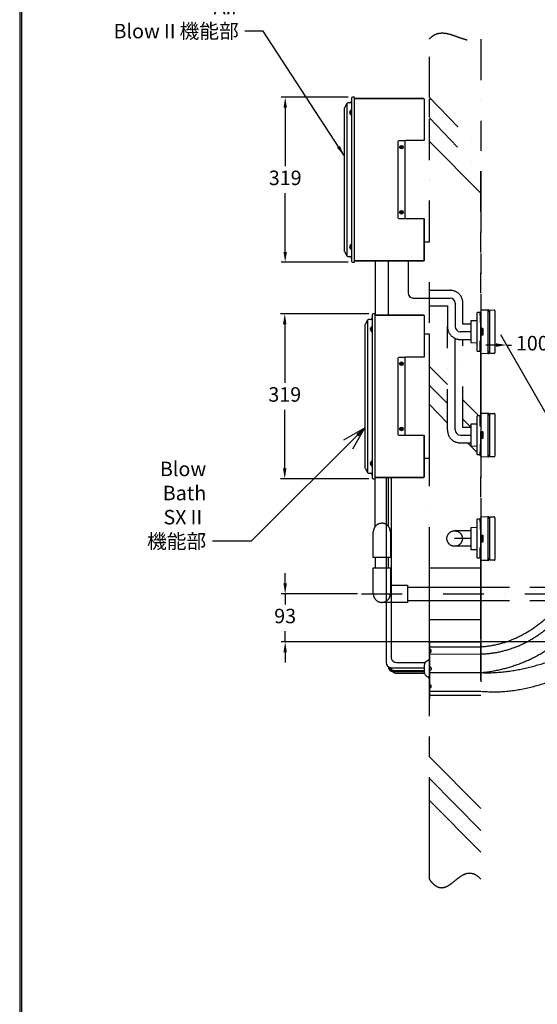
# Model space of a CAD drawing. Units: millimetres. Extents: x 3133 to 11679, y 669 to 7565.
# Drawn here: x 3133 to 4136, y 4440 to 6345 of the extents above; entities that cross this region are included whole.
import ezdxf

# ---------------------------------------------------------------- set-up
doc = ezdxf.new("R2010")
doc.units = ezdxf.units.MM
doc.linetypes.add('DASHDOT', pattern=[157.895375, 78.947688, -39.473844, 0, -39.473844])
doc.linetypes.add('PHANTOM', pattern=[394.738438, 197.369219, -39.473844, 39.473844, -39.473844, 39.473844, -39.473844])
doc.layers.add('1', color=7, linetype='Continuous')
doc.layers.add('688_407878972143_-294', color=7, linetype='Continuous')
doc.dimstyles.new('小', dxfattribs={"dimscale": 8, "dimtxt": 3.5, "dimasz": 2.5, "dimexe": 1, "dimexo": 1, "dimgap": 1.5, "dimtad": 0, "dimtih": 1, "dimtoh": 1, "dimdsep": 46, "dimtxsty": 'Standard', "dimcen": 0, "dimclrd": 256, "dimclre": 256, "dimclrt": 2, "dimadec": 0, "dimazin": 2, "dimtp": 0.1, "dimtm": 0.1, "dimtfac": 0.71, "dimtix": 1, "dimtmove": 2, "dimatfit": 0, "dimfxl": 1, "dimlwd": -1, "dimlwe": -1, "dimarcsym": 0})

# ---------------------------------------------------------------- blocks, each defined once
blk = doc.blocks.new('*D95')
for p, q in [((3769.6, 6194.6), (3639.5, 6194.6)), ((3647.5, 6174.6), (3647.5, 6061.1)), ((3647.5, 5895.6), (3647.5, 6009.1)), ((3769.6, 5875.6), (3639.5, 5875.6))]:
    blk.add_line(p, q)
for points in [[(3644.2, 6174.6), (3650.8, 6174.6), (3647.5, 6194.6)], [(3644.2, 5895.6), (3650.8, 5895.6), (3647.5, 5875.6)]]:
    blk.add_solid(points)
at = {"layer": 'Defpoints', "color": 0}
for p in [(3777.6, 6194.6), (3647.5, 5875.6), (3777.6, 5875.6)]:
    blk.add_point(p, dxfattribs=at)
at = {"color": 2, "insert": (3647.5, 6035.1), "char_height": 28, "attachment_point": 5}
blk.add_mtext('319', dxfattribs=at)
blk = doc.blocks.new('*D96')
for p, q in [((3809.6, 5775.6), (3638.6, 5775.6)), ((3646.6, 5755.6), (3646.6, 5642.1)), ((3646.6, 5476.6), (3646.6, 5590.1)), ((3809.6, 5456.6), (3638.6, 5456.6))]:
    blk.add_line(p, q)
for points in [[(3643.2, 5755.6), (3649.9, 5755.6), (3646.6, 5775.6)], [(3643.2, 5476.6), (3649.9, 5476.6), (3646.6, 5456.6)]]:
    blk.add_solid(points)
at = {"layer": 'Defpoints', "color": 0}
for p in [(3817.6, 5775.6), (3646.6, 5456.6), (3817.6, 5456.6)]:
    blk.add_point(p, dxfattribs=at)
at = {"color": 2, "insert": (3646.6, 5616.1), "char_height": 28, "attachment_point": 5}
blk.add_mtext('319', dxfattribs=at)
blk = doc.blocks.new('*D97')
for p, q in [((3647.4, 5254), (3647.4, 5274)), ((3787.3, 5234), (3639.4, 5234)), ((3647.4, 5234), (3647.4, 5213.5)), ((3647.4, 5141), (3647.4, 5161.5)), ((4178.6, 5141), (3639.4, 5141)), ((3647.4, 5121), (3647.4, 5101))]:
    blk.add_line(p, q)
for points in [[(3644.1, 5254), (3650.7, 5254), (3647.4, 5234)], [(3644.1, 5121), (3650.7, 5121), (3647.4, 5141)]]:
    blk.add_solid(points)
at = {"layer": 'Defpoints', "color": 0}
for p in [(3795.3, 5234), (3647.4, 5141), (4186.6, 5141)]:
    blk.add_point(p, dxfattribs=at)
at = {"color": 2, "insert": (3647.4, 5187.5), "char_height": 28, "attachment_point": 5}
blk.add_mtext('93', dxfattribs=at)
blk = doc.blocks.new('*D74')
for p, q in [((4056, 5715.3), (4036, 5715.3)), ((4076, 5715.3), (4086, 5715.3)), ((4176, 5715.3), (4166, 5715.3)), ((4196, 5715.3), (4216, 5715.3))]:
    blk.add_line(p, q)
for points in [[(4056, 5718.6), (4056, 5711.9), (4076, 5715.3)], [(4196, 5718.6), (4196, 5711.9), (4176, 5715.3)]]:
    blk.add_solid(points)
at = {"layer": 'Defpoints', "color": 0}
for p in [(4076, 5715.3), (4176, 5715.3), (4176, 5715.3)]:
    blk.add_point(p, dxfattribs=at)
at = {"color": 2, "insert": (4126, 5715.3), "char_height": 28, "attachment_point": 5}
blk.add_mtext('100', dxfattribs=at)

msp = doc.modelspace()

# ---------------------------------------------------------------- linework, layer by layer
at = {"color": 7}
for p, q in [((4019.139, 5703.491), (4019.139, 5778.491)), ((4025.139, 5778.491), (4019.139, 5778.491)), ((4025.139, 5778.673), (4026.639, 5778.673)), ((4025.139, 5773.273), (4025.139, 5778.673)), ((4025.139, 5773.273), (4025.139, 5758.466)), ((4026.639, 5773.273), (4025.139, 5773.273)), ((4026.639, 5783.441), (4026.639, 5748.249)), ((4026.639, 5783.441), (4039.697, 5783.213)), ((4040.139, 5782.763), (4040.139, 5699.219)), ((4040.139, 5780.205), (4043.889, 5780.14)), ((4040.589, 5783.197), (4041.197, 5783.187)), ((4041.639, 5782.737), (4041.639, 5780.179)), ((4043.889, 5698.821), (4043.889, 5783.161)), ((4043.889, 5783.161), (4052.165, 5783.017)), ((4053.639, 5781.517), (4053.639, 5700.465)), ((4019.139, 5762.2), (4007.139, 5761.991)), ((4007.139, 5761.991), (4007.139, 5719.991)), ((4025.139, 5758.466), (4026.639, 5758.466)), ((4026.639, 5746.541), (4026.639, 5748.249)), ((4026.639, 5735.441), (4026.639, 5746.541)), ((4026.639, 5733.733), (4026.639, 5735.441)), ((4026.639, 5733.733), (4026.639, 5698.541)), ((4027.081, 5747.799), (4029.947, 5747.749)), ((4029.947, 5734.233), (4027.081, 5734.183)), ((4027.089, 5746.991), (4028.889, 5746.991)), ((4028.889, 5734.991), (4027.089, 5734.991)), ((4028.889, 5734.991), (4028.889, 5746.991)), ((4030.389, 5747.299), (4030.389, 5734.683)), ((4007.139, 5719.991), (4019.139, 5719.782)), ((4025.139, 5723.516), (4026.639, 5723.516)), ((4025.139, 5708.709), (4025.139, 5723.516)), ((4019.139, 5703.491), (4025.139, 5703.491)), ((4025.139, 5708.709), (4026.639, 5708.709)), ((4025.139, 5703.309), (4025.139, 5708.709)), ((4026.639, 5703.309), (4025.139, 5703.309)), ((4039.697, 5698.769), (4026.639, 5698.541)), ((4043.889, 5701.842), (4040.139, 5701.777)), ((4041.197, 5698.795), (4040.589, 5698.784)), ((4041.639, 5701.803), (4041.639, 5699.245)), ((4052.165, 5698.965), (4043.889, 5698.821)), ((4026.639, 5583.441), (4039.697, 5583.213)), ((4026.639, 5583.441), (4026.639, 5548.249)), ((4040.139, 5582.763), (4040.139, 5499.219)), ((4040.589, 5583.197), (4041.197, 5583.187)), ((4041.639, 5582.737), (4041.639, 5580.179)), ((4043.889, 5583.161), (4052.165, 5583.017)), ((4043.889, 5498.821), (4043.889, 5583.161)), ((4053.639, 5581.517), (4053.639, 5500.465)), ((4019.139, 5562.2), (4007.139, 5561.991)), ((4022.429, 5578.491), (4019.139, 5578.491)), ((4019.139, 5503.491), (4019.139, 5578.491)), ((4025.139, 5578.491), (4022.429, 5578.491)), ((4025.139, 5573.273), (4025.139, 5578.673)), ((4025.139, 5578.673), (4026.639, 5578.673)), ((4025.139, 5558.466), (4025.139, 5573.273)), ((4026.639, 5573.273), (4025.139, 5573.273)), ((4040.139, 5580.205), (4043.889, 5580.14)), ((4007.139, 5561.991), (4007.139, 5556.627)), ((4007.139, 5556.627), (4007.139, 5519.991)), ((4026.639, 5558.466), (4025.139, 5558.466)), ((4026.639, 5546.541), (4026.639, 5548.249)), ((4026.639, 5535.441), (4026.639, 5546.541)), ((4027.081, 5547.799), (4029.947, 5547.749)), ((4027.089, 5546.991), (4028.889, 5546.991)), ((4028.889, 5534.991), (4028.889, 5546.991)), ((4030.389, 5547.299), (4030.389, 5534.683)), ((4026.639, 5533.733), (4026.639, 5535.441)), ((4026.639, 5533.733), (4026.639, 5498.541)), ((4029.947, 5534.233), (4027.081, 5534.183)), ((4028.889, 5534.991), (4027.089, 5534.991)), ((4007.139, 5519.991), (4019.139, 5519.781)), ((4025.139, 5523.516), (4025.139, 5508.709)), ((4026.639, 5523.516), (4025.139, 5523.516)), ((4025.139, 5503.309), (4025.139, 5508.709)), ((4025.139, 5508.709), (4026.639, 5508.709)), ((4019.139, 5503.491), (4025.139, 5503.491)), ((4026.639, 5503.309), (4025.139, 5503.309)), ((4039.697, 5498.769), (4026.639, 5498.541)), ((4043.889, 5501.842), (4040.139, 5501.776)), ((4041.197, 5498.795), (4040.589, 5498.784)), ((4041.639, 5501.803), (4041.639, 5499.245)), ((4052.165, 5498.965), (4043.889, 5498.821)), ((4019.139, 5303.491), (4019.139, 5378.491)), ((4025.139, 5378.491), (4019.139, 5378.491)), ((4025.139, 5373.273), (4025.139, 5378.673)), ((4025.139, 5378.673), (4026.639, 5378.673)), ((4026.639, 5373.273), (4025.139, 5373.273)), ((4025.139, 5373.273), (4025.139, 5358.466)), ((4026.639, 5383.441), (4039.697, 5383.213)), ((4026.639, 5383.441), (4026.639, 5348.249)), ((4040.139, 5382.763), (4040.139, 5299.219)), ((4040.139, 5380.205), (4043.889, 5380.14)), ((4040.589, 5383.197), (4041.197, 5383.187)), ((4041.639, 5382.737), (4041.639, 5380.179)), ((4043.889, 5383.161), (4052.165, 5383.017)), ((4043.889, 5298.821), (4043.889, 5383.161)), ((4053.639, 5381.517), (4053.639, 5300.465)), ((4019.139, 5362.2), (4007.139, 5361.991)), ((4007.139, 5361.991), (4007.139, 5319.991)), ((4025.139, 5358.466), (4026.639, 5358.466)), ((4026.639, 5346.541), (4026.639, 5348.249)), ((4026.639, 5335.441), (4026.639, 5346.541)), ((4026.639, 5333.733), (4026.639, 5335.441)), ((4026.639, 5333.733), (4026.639, 5298.541)), ((4027.081, 5347.799), (4029.947, 5347.749)), ((4029.947, 5334.233), (4027.081, 5334.183)), ((4027.089, 5346.991), (4028.889, 5346.991)), ((4028.889, 5334.991), (4027.089, 5334.991)), ((4028.889, 5334.991), (4028.889, 5346.991)), ((4030.389, 5347.299), (4030.389, 5334.683)), ((4007.139, 5319.991), (4019.139, 5319.781)), ((4025.139, 5308.709), (4025.139, 5323.516)), ((4025.139, 5323.516), (4026.639, 5323.516)), ((4019.139, 5303.491), (4025.139, 5303.491)), ((4025.139, 5303.309), (4025.139, 5308.709)), ((4025.139, 5308.709), (4026.639, 5308.709)), ((4026.639, 5303.309), (4025.139, 5303.309)), ((4039.697, 5298.769), (4026.639, 5298.541)), ((4043.889, 5301.842), (4040.139, 5301.776)), ((4041.197, 5298.795), (4040.589, 5298.784)), ((4041.639, 5301.803), (4041.639, 5299.245)), ((4052.165, 5298.965), (4043.889, 5298.821))]:
    msp.add_line(p, q, dxfattribs=at)
at = {"lineweight": 30}
msp.add_lwpolyline([(3133.282, 676.777), (7933.19, 676.777), (7933.19, 7564.841), (3133.282, 7564.841)], close=True, dxfattribs=at)
at = {"color": 0}
msp.add_lwpolyline([(7929.595, 1466.243), (7929.595, 7561.246), (3136.877, 7561.246), (3136.877, 1466.243)], close=True, dxfattribs=at)
at = {"color": 7, "flags": 128}
for points in [[(4040.589, 5783.197), (4040.414, 5783.201), (4040.247, 5783.203), (4040.093, 5783.206), (4039.958, 5783.209), (4039.847, 5783.21), (4039.765, 5783.212), (4039.714, 5783.213), (4039.697, 5783.213)], [(4039.697, 5698.769), (4039.714, 5698.769), (4039.765, 5698.77), (4039.847, 5698.772), (4039.958, 5698.773), (4040.093, 5698.776), (4040.247, 5698.779), (4040.414, 5698.781), (4040.589, 5698.784)], [(4039.697, 5583.213), (4039.714, 5583.213), (4039.765, 5583.212), (4039.847, 5583.21), (4039.958, 5583.208), (4040.093, 5583.206), (4040.247, 5583.203), (4040.414, 5583.2), (4040.589, 5583.197)], [(4040.589, 5498.784), (4040.414, 5498.781), (4040.247, 5498.778), (4040.093, 5498.776), (4039.958, 5498.773), (4039.847, 5498.771), (4039.765, 5498.77), (4039.714, 5498.769), (4039.697, 5498.769)], [(4040.589, 5383.197), (4040.414, 5383.2), (4040.247, 5383.203), (4040.093, 5383.206), (4039.958, 5383.208), (4039.847, 5383.21), (4039.765, 5383.212), (4039.714, 5383.213), (4039.697, 5383.213)], [(4039.697, 5298.769), (4039.714, 5298.769), (4039.765, 5298.77), (4039.847, 5298.771), (4039.958, 5298.773), (4040.093, 5298.776), (4040.247, 5298.778), (4040.414, 5298.781), (4040.589, 5298.784)]]:
    msp.add_lwpolyline(points, dxfattribs=at)
at = {"color": 7}
for centre, radius, start, end in [((4039.689, 5782.763), 0.45, 0, 89), ((4041.189, 5782.737), 0.45, 0, 89), ((4052.139, 5781.517), 1.5, 0, 89), ((4027.089, 5748.249), 0.45, 180, 269), ((4027.089, 5746.541), 0.45, 90, 180), ((4027.089, 5735.441), 0.45, 180, 270), ((4027.089, 5733.733), 0.45, 91, 180), ((4029.939, 5747.299), 0.45, 0, 89), ((4029.939, 5734.683), 0.45, 271, 0), ((4053.054, 5740.991), 1.335, 295.989234, 64.010766), ((4039.689, 5699.219), 0.45, 271, 0), ((4041.189, 5699.245), 0.45, 271, 0), ((4052.139, 5700.465), 1.5, 271, 0), ((4039.689, 5582.763), 0.45, 0, 89), ((4041.189, 5582.737), 0.45, 0, 89), ((4052.139, 5581.517), 1.5, 0, 89), ((4027.089, 5548.249), 0.45, 180, 269), ((4027.089, 5546.541), 0.45, 90, 180), ((4029.939, 5547.299), 0.45, 0, 89), ((4027.089, 5535.441), 0.45, 180, 270), ((4027.089, 5533.733), 0.45, 91, 180), ((4029.939, 5534.683), 0.45, 271, 0), ((4053.054, 5540.991), 1.335, 295.989234, 64.010766), ((4039.689, 5499.219), 0.45, 271, 0), ((4041.189, 5499.245), 0.45, 271, 0), ((4052.139, 5500.465), 1.5, 271, 0), ((4039.689, 5382.763), 0.45, 0, 89), ((4041.189, 5382.737), 0.45, 0, 89), ((4052.139, 5381.517), 1.5, 0, 89), ((4027.089, 5348.249), 0.45, 180, 269), ((4027.089, 5346.541), 0.45, 90, 180), ((4027.089, 5335.441), 0.45, 180, 270), ((4027.089, 5333.733), 0.45, 91, 180), ((4029.939, 5347.299), 0.45, 0, 89), ((4029.939, 5334.683), 0.45, 271, 0), ((4053.054, 5340.991), 1.335, 295.989234, 64.010766), ((4039.689, 5299.219), 0.45, 271, 0), ((4041.189, 5299.245), 0.45, 271, 0), ((4052.139, 5300.465), 1.5, 271, 0)]:
    msp.add_arc(centre, radius, start, end, dxfattribs=at)
at = {"layer": '1', "color": 7, "linetype": 'DASHDOT'}
for p, q in [((3926.639, 6193.978), (3926.639, 6307.337)), ((4026.639, 6306.877), (4026.639, 6090.987)), ((3926.639, 5915.149), (3926.639, 6193.978)), ((3926.639, 6193.978), (4026.639, 6090.987)), ((3926.639, 6155.987), (3926.639, 6190.987)), ((3926.639, 6155.149), (4026.639, 6051.465)), ((3926.639, 5283.987), (3926.639, 6125.987)), ((3961.639, 5550.991), (3961.639, 5750.991)), ((3991.639, 5555.991), (3991.639, 5725.991)), ((3795.28, 5233.987), (4489.882, 5233.987))]:
    msp.add_line(p, q, dxfattribs=at)
at = {"layer": '1', "color": 7, "linetype": 'PHANTOM'}
for p, q in [((3926.639, 6190.987), (3929.543, 6190.987)), ((4026.639, 6009.039), (3926.639, 6109.039)), ((3821.639, 5878.149), (3821.639, 5775.649)), ((3847.639, 5773.149), (3847.639, 5878.149)), ((3926.639, 5821.219), (3928.569, 5821.219)), ((3928.569, 5821.219), (3966.639, 5821.219)), ((3926.639, 5791.219), (3961.639, 5791.219)), ((3961.639, 5791.966), (3961.639, 5750.991)), ((3991.639, 5755.991), (3991.639, 5796.966)), ((4007.139, 5755.991), (3991.639, 5755.991)), ((3986.639, 5725.991), (4007.139, 5725.991)), ((3961.639, 5639.281), (3926.554, 5674.366)), ((3961.639, 5602.127), (3926.399, 5637.367)), ((4022.429, 5578.491), (3991.639, 5609.281)), ((3926.639, 5599.974), (3961.639, 5564.271)), ((4007.139, 5556.627), (3991.639, 5572.127)), ((4000.967, 5555.991), (3991.639, 5555.991)), ((4007.139, 5555.991), (4000.967, 5555.991)), ((3986.639, 5525.991), (4007.139, 5525.991)), ((4019.139, 5507.474), (4000.622, 5525.991)), ((4026.245, 5500.368), (4023.122, 5503.491)), ((3821.639, 5364.148), (3821.639, 5456.649)), ((3847.639, 5364.148), (3847.639, 5459.149)), ((3818.139, 5303.987), (3818.139, 5353.987)), ((3851.139, 5353.987), (3851.139, 5337.487)), ((4007.139, 5355.991), (3975.639, 5355.991)), ((3851.139, 5337.487), (3851.139, 5303.987)), ((4007.139, 5325.991), (3975.639, 5325.991)), ((3851.139, 5303.987), (3818.139, 5303.987)), ((3821.639, 5303.987), (3821.639, 5283.987)), ((3847.639, 5283.987), (3847.639, 5303.987)), ((3818.139, 5283.987), (3851.139, 5283.987)), ((3818.139, 5233.987), (3818.139, 5283.987)), ((3851.139, 5283.987), (3851.139, 5250.487)), ((3926.639, 5283.987), (4026.639, 5283.987)), ((3926.639, 5183.987), (3926.639, 5283.987)), ((3851.139, 5250.487), (3884.639, 5250.487)), ((3851.139, 5250.487), (3851.139, 5233.987)), ((3884.639, 5250.487), (3884.639, 5217.487)), ((3884.639, 5246.987), (4920.639, 5246.987)), ((3884.639, 5220.987), (4920.639, 5220.987)), ((3884.639, 5217.487), (3834.639, 5217.487)), ((3926.639, 4681.797), (3926.639, 5183.987)), ((4026.639, 5183.987), (3926.639, 5183.987)), ((3926.639, 5131.646), (3926.639, 5141.146)), ((3926.639, 5141.145), (4026.639, 5141.145)), ((3926.639, 5117.554), (3926.639, 5131.646)), ((3926.639, 5131.645), (4026.639, 5131.645)), ((3926.639, 5117.554), (4026.639, 5117.645)), ((3926.639, 5081.646), (3926.639, 5117.554)), ((3926.639, 5081.646), (3926.639, 5117.554)), ((3926.639, 5045.646), (3926.639, 5081.646)), ((3926.639, 5045.646), (3926.639, 5081.646)), ((3926.639, 5081.645), (4026.639, 5081.645)), ((3926.639, 5030.665), (3926.639, 5063.665)), ((3926.639, 5037.146), (3926.639, 5045.646)), ((3926.639, 5045.645), (4026.639, 5045.645)), ((4026.639, 5037.145), (3926.639, 5037.145)), ((4026.639, 4818.892), (3926.639, 4918.892)), ((4026.639, 4776.465), (3926.639, 4876.465)), ((4026.639, 4734.039), (3926.639, 4834.039))]:
    msp.add_line(p, q, dxfattribs=at)
at = {"layer": '1', "color": 7}
for p, q in [((3773.154, 6168.502), (3774.839, 6168.649)), ((3773.154, 6168.502), (3773.154, 6161.796)), ((3774.839, 6161.649), (3773.154, 6161.796)), ((3774.839, 6170.149), (3774.839, 6168.149)), ((3774.839, 6170.149), (3775.639, 6170.149)), ((3774.839, 6168.149), (3774.839, 6162.149)), ((3774.839, 6162.149), (3774.839, 6160.149)), ((3775.639, 6160.149), (3774.839, 6160.149)), ((3775.639, 6170.149), (3775.639, 6160.149)), ((3916.639, 6155.149), (3916.639, 6111.149)), ((3865.639, 6108.149), (3865.639, 5962.149)), ((3880.639, 6110.149), (3867.639, 6110.149)), ((3870.639, 6098.649), (3871.639, 6098.649)), ((3870.639, 6097.649), (3870.639, 6098.649)), ((3871.639, 6097.649), (3870.639, 6097.649)), ((3872.139, 6100.149), (3873.139, 6100.149)), ((3872.139, 6099.149), (3872.139, 6100.149)), ((3872.139, 6096.149), (3872.139, 6097.149)), ((3873.139, 6096.149), (3872.139, 6096.149)), ((3873.139, 6100.149), (3873.139, 6099.149)), ((3873.139, 6097.149), (3873.139, 6096.149)), ((3873.639, 6098.649), (3874.639, 6098.649)), ((3874.639, 6097.649), (3873.639, 6097.649)), ((3874.639, 6098.649), (3874.639, 6097.649)), ((3879.639, 5960.149), (3879.639, 6110.149)), ((3880.639, 6111.149), (3880.639, 6110.149)), ((3916.639, 6111.149), (3880.639, 6111.149)), ((3870.639, 5972.649), (3871.639, 5972.649)), ((3870.639, 5971.649), (3870.639, 5972.649)), ((3871.639, 5971.649), (3870.639, 5971.649)), ((3872.139, 5974.149), (3873.139, 5974.149)), ((3872.139, 5973.149), (3872.139, 5974.149)), ((3872.139, 5970.149), (3872.139, 5971.149)), ((3873.139, 5970.149), (3872.139, 5970.149)), ((3873.139, 5974.149), (3873.139, 5973.149)), ((3873.139, 5971.149), (3873.139, 5970.149)), ((3873.639, 5972.649), (3874.639, 5972.649)), ((3874.639, 5971.649), (3873.639, 5971.649)), ((3874.639, 5972.649), (3874.639, 5971.649)), ((3867.639, 5960.149), (3880.639, 5960.149)), ((3880.639, 5959.149), (3880.639, 5960.149)), ((3916.639, 5959.149), (3880.639, 5959.149)), ((3916.639, 5945.149), (3916.639, 5915.149)), ((3773.154, 5908.502), (3774.839, 5908.649)), ((3773.154, 5908.502), (3773.154, 5901.796)), ((3774.839, 5910.149), (3775.639, 5910.149)), ((3774.839, 5910.149), (3774.839, 5908.149)), ((3774.839, 5908.149), (3774.839, 5902.149)), ((3775.639, 5910.149), (3775.639, 5900.149)), ((3916.639, 5915.149), (3926.639, 5915.149)), ((3774.839, 5901.649), (3773.154, 5901.796)), ((3774.839, 5902.149), (3774.839, 5900.149)), ((3775.639, 5900.149), (3774.839, 5900.149)), ((3885.349, 5878.149), (3885.349, 5816.219)), ((3895.049, 5806.223), (3966.639, 5806.223)), ((3976.639, 5796.966), (3976.639, 5750.991)), ((3813.154, 5749.502), (3814.839, 5749.649)), ((3813.154, 5749.502), (3813.154, 5742.796)), ((3814.839, 5742.649), (3813.154, 5742.796)), ((3814.839, 5751.149), (3815.639, 5751.149)), ((3814.839, 5751.149), (3814.839, 5749.149)), ((3814.839, 5749.149), (3814.839, 5743.149)), ((3814.839, 5743.149), (3814.839, 5741.149)), ((3815.639, 5741.149), (3814.839, 5741.149)), ((3815.639, 5751.149), (3815.639, 5741.149)), ((3926.639, 5736.149), (3916.639, 5736.149)), ((3916.639, 5736.149), (3916.639, 5692.149)), ((3926.639, 5599.974), (3926.639, 5736.149)), ((4007.139, 5740.991), (3986.639, 5740.991)), ((4172.889, 5547.482), (4064.764, 5734.761)), ((3976.639, 5550.991), (3976.639, 5728.078)), ((4012.639, 5725.991), (4012.639, 5725.991)), ((3865.639, 5689.149), (3865.639, 5543.149)), ((3880.639, 5691.149), (3867.639, 5691.149)), ((3870.639, 5678.649), (3870.639, 5679.649)), ((3870.639, 5679.649), (3871.639, 5679.649)), ((3871.639, 5678.649), (3870.639, 5678.649)), ((3872.139, 5680.149), (3872.139, 5681.149)), ((3872.139, 5681.149), (3873.139, 5681.149)), ((3872.139, 5677.149), (3872.139, 5678.149)), ((3873.139, 5677.149), (3872.139, 5677.149)), ((3873.139, 5681.149), (3873.139, 5680.149)), ((3873.139, 5678.149), (3873.139, 5677.149)), ((3873.639, 5679.649), (3874.639, 5679.649)), ((3874.639, 5678.649), (3873.639, 5678.649)), ((3874.639, 5679.649), (3874.639, 5678.649)), ((3879.639, 5541.149), (3879.639, 5691.149)), ((3916.639, 5692.149), (3880.639, 5692.149)), ((3880.639, 5692.149), (3880.639, 5691.149)), ((3926.639, 5496.149), (3926.639, 5599.974)), ((3761.266, 5531.699), (3801.639, 5554.945)), ((3778.298, 5514.627), (3801.639, 5554.945)), ((3870.639, 5552.649), (3870.639, 5553.649)), ((3870.639, 5553.649), (3871.639, 5553.649)), ((3871.639, 5552.649), (3870.639, 5552.649)), ((3872.139, 5554.149), (3872.139, 5555.149)), ((3872.139, 5555.149), (3873.139, 5555.149)), ((3872.139, 5551.149), (3872.139, 5552.149)), ((3873.139, 5551.149), (3872.139, 5551.149)), ((3873.139, 5555.149), (3873.139, 5554.149)), ((3873.139, 5552.149), (3873.139, 5551.149)), ((3873.639, 5553.649), (3874.639, 5553.649)), ((3874.639, 5552.649), (3873.639, 5552.649)), ((3874.639, 5553.649), (3874.639, 5552.649)), ((3867.639, 5541.149), (3880.639, 5541.149)), ((3880.639, 5540.149), (3880.639, 5541.149)), ((3916.639, 5540.149), (3880.639, 5540.149)), ((3916.639, 5526.149), (3916.639, 5496.149)), ((3986.639, 5540.991), (4007.139, 5540.991)), ((3813.154, 5489.502), (3814.839, 5489.649)), ((3813.154, 5489.502), (3813.154, 5482.796)), ((3814.839, 5491.149), (3814.839, 5489.149)), ((3814.839, 5491.149), (3815.639, 5491.149)), ((3814.839, 5489.149), (3814.839, 5483.149)), ((3815.639, 5491.149), (3815.639, 5481.149)), ((3916.639, 5496.149), (3926.639, 5496.149)), ((3814.839, 5482.649), (3813.154, 5482.796)), ((3814.839, 5483.149), (3814.839, 5481.149)), ((3815.639, 5481.149), (3814.839, 5481.149)), ((3842.836, 5459.149), (3842.836, 5101.146)), ((3852.836, 5459.149), (3852.836, 5111.146)), ((3975.689, 5340.991), (3975.639, 5340.991)), ((4007.139, 5340.991), (3975.689, 5340.991)), ((3925.972, 5147.626), (3925.972, 5030.665)), ((3926.639, 5141.146), (3926.639, 5131.646)), ((3926.639, 5131.646), (3926.639, 5117.554)), ((3929.168, 5126.143), (3926.907, 5126.595)), ((3929.972, 5121.469), (3929.972, 5125.163)), ((3926.639, 5117.554), (3926.639, 5081.646)), ((3929.168, 5120.488), (3926.907, 5120.036)), ((3852.836, 5091.146), (3852.836, 5090.479)), ((3852.836, 5091.146), (3916.855, 5091.146)), ((3862.836, 5101.146), (3918.762, 5101.146)), ((3916.855, 5095.271), (3916.855, 5083.02)), ((3929.168, 5091.973), (3926.907, 5092.425)), ((3929.168, 5086.318), (3926.907, 5085.866)), ((3929.972, 5090.992), (3929.972, 5087.299)), ((3856.694, 5083.812), (3916.855, 5083.812)), ((3858.843, 5085.812), (3916.855, 5085.812)), ((3862.836, 5080.479), (3917.183, 5080.479)), ((3926.639, 5081.646), (3926.639, 5045.646)), ((3926.639, 5063.665), (3926.639, 5030.665)), ((3926.907, 5058.255), (3929.168, 5057.803)), ((3926.907, 5051.696), (3929.168, 5052.148)), ((3929.972, 5053.129), (3929.972, 5056.822)), ((3926.639, 5045.646), (3926.639, 5037.146)), ((3925.972, 5004.146), (3926.639, 5004.146))]:
    msp.add_line(p, q, dxfattribs=at)
at = {"layer": '1', "color": 7, "linetype": 'DASHDOT', "flags": 128}
msp.add_lwpolyline([(3926.639, 6307.337, -0.0594868), (3934.137, 6313.878, -0.06861165), (3941.878, 6317.59, -0.06441423), (3949.833, 6318.963, -0.0490752), (3957.976, 6318.488, -0.03138825), (3966.279, 6316.654, -0.01588876), (3974.717, 6313.949, -0.00264056), (3983.261, 6310.865, 0.0097559), (3991.885, 6307.89, 0.02278041), (4000.562, 6305.514, 0.03730151), (4009.265, 6304.227, 0.05228607), (4017.966, 6304.518, 0.06316396), (4026.639, 6306.877)], format="xyb", dxfattribs=at)
at = {"layer": '1', "color": 7, "linetype": 'PHANTOM', "flags": 128}
msp.add_lwpolyline([(4026.639, 5183.987), (4026.639, 5283.987), (4026.639, 6051.465), (4026.639, 5045.645), (4026.639, 5081.645), (4026.639, 5183.987), (4026.639, 5081.645)], close=True, dxfattribs=at)
for points in [[(4026.639, 5131.645, 0.04107279), (4058.759, 5136.468, 0.03985724), (4088.72, 5146.164, 0.03701183), (4116.527, 5160.212, 0.03325369), (4142.182, 5178.086, 0.02928337), (4165.69, 5199.263), (4176.639, 5210.926)], [(4026.639, 5117.645, 0.03863146), (4059.071, 5121.19, 0.03876704), (4089.132, 5129.389, 0.03712768), (4116.888, 5141.775, 0.03414152), (4142.407, 5157.882, 0.03045127), (4165.757, 5177.244), (4176.639, 5187.999)], [(4026.639, 5081.645, 0.03098906), (4063.845, 5087.623, 0.03245705), (4099.227, 5098.077, 0.03289148), (4132.782, 5113.007, 0.0322076), (4164.512, 5132.412), (4179.693, 5143.793)], [(4026.639, 5081.645, 0.03875686), (4071.563, 5083.186, 0.02999915), (4115.403, 5090.844, 0.02021581), (4158.387, 5102.9, 0.01051609), (4200.742, 5117.632, 0.00106674), (4242.695, 5133.321), (4263.592, 5140.987)], [(4026.639, 5045.645, 0.04664329), (4075.742, 5045.501, 0.03744764), (4122.875, 5053.504, 0.02532674), (4168.613, 5067.369, 0.01278284), (4213.531, 5084.809, 0.00060285), (4258.205, 5103.537, -0.01145819), (4303.21, 5121.267, -0.02376951), (4349.122, 5135.712), (4372.598, 5140.987)], [(3926.639, 4681.797, 0.04479664), (3934.331, 4672.869, 0.06715267), (3941.593, 4667.667, 0.08796425), (3948.5, 4665.613, 0.08561336), (3955.126, 4666.131, 0.06069424), (3961.546, 4668.644, 0.03453493), (3967.836, 4672.576, 0.01449022), (3974.071, 4677.35, -0.00167034), (3980.326, 4682.39, -0.01753047), (3986.675, 4687.118, -0.03640976), (3993.194, 4690.959, -0.06008295), (3999.957, 4693.335, -0.08286874), (4007.04, 4693.671, -0.0878343), (4014.518, 4691.389, -0.07094226), (4022.466, 4685.913), (4026.639, 4681.797)]]:
    msp.add_lwpolyline(points, format="xyb", dxfattribs=at)
at = {"layer": '1', "color": 7}
for centre, radius in [((3872.639, 6098.149), 3.5), ((3872.639, 5972.149), 3.5), ((3872.639, 5679.149), 3.5), ((3872.639, 5553.149), 3.5), ((3975.639, 5340.991), 0.05)]:
    msp.add_circle(centre, radius, dxfattribs=at)
at = {"layer": '1', "color": 7, "linetype": 'PHANTOM'}
msp.add_circle((3975.639, 5340.991), 15, dxfattribs=at)
at = {"layer": '1', "color": 7}
for centre, radius, start, end in [((3778.839, 6165.149), 6.6, 149.471578, 210.528422), ((3867.639, 6108.149), 2, 90, 180), ((3871.639, 6099.149), 0.5, 270, 0), ((3871.639, 6097.149), 0.5, 0, 90), ((3873.639, 6099.149), 0.5, 180, 270), ((3873.639, 6097.149), 0.5, 90, 180), ((3867.639, 5962.149), 2, 180, 270), ((3871.639, 5973.149), 0.5, 270, 0), ((3871.639, 5971.149), 0.5, 0, 90), ((3873.639, 5973.149), 0.5, 180, 270), ((3873.639, 5971.149), 0.5, 90, 180), ((3778.839, 5905.149), 6.6, 149.471578, 210.528422), ((3895.349, 5816.219), 10, 180, 268.278784), ((3895.349, 5829.499), 10, 268.278784, 270), ((3966.639, 5796.219), 10, 0, 90), ((3818.839, 5746.149), 6.6, 149.471578, 210.528422), ((3986.639, 5750.991), 10, 180, 270), ((3867.639, 5689.149), 2, 90, 180), ((3871.639, 5680.149), 0.5, 270, 0), ((3871.639, 5678.149), 0.5, 0, 90), ((3873.639, 5680.149), 0.5, 180, 270), ((3873.639, 5678.149), 0.5, 90, 180), ((3867.639, 5543.149), 2, 180, 270), ((3871.639, 5554.149), 0.5, 270, 0), ((3871.639, 5552.149), 0.5, 0, 90), ((3873.639, 5554.149), 0.5, 180, 270), ((3873.639, 5552.149), 0.5, 90, 180), ((3986.639, 5550.991), 10, 180, 270), ((3818.839, 5486.149), 6.6, 149.471578, 210.528422), ((3926.972, 5126.922), 0.333, 180, 258.690067), ((3928.972, 5125.163), 1, 0, 78.690068), ((3862.836, 5111.146), 10, 180, 270), ((3922.639, 5107.92), 3.333, 288.434949, 360), ((3926.972, 5119.709), 0.333, 101.309934, 180.000001), ((3928.972, 5121.469), 1, 281.309932, 360), ((3852.836, 5101.146), 10, 180, 270), ((3856.694, 5093.812), 10, 183.270748, 270), ((3858.843, 5095.812), 10, 204.717373, 270), ((3862.836, 5090.479), 10, 176.185336, 270), ((3926.855, 5095.271), 10, 108.434949, 180), ((3926.972, 5092.752), 0.333, 180, 258.690067), ((3926.972, 5085.539), 0.333, 101.309933, 180), ((3928.972, 5090.992), 1, 0, 78.690068), ((3928.972, 5087.299), 1, 281.309932, 360), ((3926.855, 5083.02), 10, 180, 251.565051), ((3922.639, 5070.371), 3.333, 360, 71.565051), ((3926.972, 5058.582), 0.333, 179.999999, 258.690066), ((3926.972, 5051.369), 0.333, 101.309933, 180), ((3928.972, 5056.822), 1, 0, 78.690068), ((3928.972, 5053.129), 1, 281.309932, 360)]:
    msp.add_arc(centre, radius, start, end, dxfattribs=at)
at = {"layer": '1', "color": 7, "linetype": 'PHANTOM'}
for centre, radius, start, end in [((3966.639, 5796.219), 25, 0, 90), ((3986.639, 5750.991), 25, 180, 270), ((3986.639, 5550.991), 25, 180, 270), ((3834.639, 5353.987), 16.5, 141.98772, 180), ((3834.639, 5353.987), 16.5, 90, 141.98772), ((3834.639, 5353.987), 16.5, 0, 90), ((3834.639, 5233.987), 16.5, 180, 270), ((3834.639, 5233.987), 16.5, 270, 0)]:
    msp.add_arc(centre, radius, start, end, dxfattribs=at)
at = {"layer": '688_407878972143_-294', "color": 7}
for p, q in [((3775.639, 6192.649), (3775.639, 6186.649)), ((3781.639, 6194.649), (3777.639, 6194.649)), ((3781.639, 5875.649), (3781.639, 6194.649)), ((3781.639, 6192.149), (3915.639, 6192.149)), ((3915.639, 6192.149), (3781.639, 6192.149)), ((3916.639, 6191.149), (3916.639, 6111.149)), ((3761.639, 6172.453), (3761.639, 5897.845)), ((3767.062, 6182.649), (3762.041, 6173.953)), ((3767.639, 5887.016), (3767.639, 6183.282)), ((3772.639, 6183.649), (3768.794, 6183.649)), ((3775.639, 6186.649), (3775.639, 5883.649)), ((3916.639, 5879.149), (3916.639, 5960.149)), ((3916.639, 5959.149), (3916.639, 5879.149)), ((3762.041, 5896.345), (3767.062, 5887.649)), ((3768.794, 5886.649), (3772.639, 5886.649)), ((3775.639, 5883.649), (3775.639, 5877.649)), ((3777.639, 5875.649), (3781.639, 5875.649)), ((3781.639, 5878.149), (3821.639, 5878.149)), ((3821.639, 5878.149), (3781.639, 5878.149)), ((3847.639, 5878.149), (3821.639, 5878.149)), ((3821.639, 5878.149), (3847.639, 5878.149)), ((3847.639, 5878.149), (3870.349, 5878.149)), ((3870.349, 5878.149), (3847.639, 5878.149)), ((3870.349, 5878.149), (3885.349, 5878.149)), ((3885.349, 5878.149), (3870.349, 5878.149)), ((3900.349, 5878.149), (3885.349, 5878.149)), ((3885.349, 5878.149), (3900.349, 5878.149)), ((3915.639, 5878.149), (3900.349, 5878.149)), ((3900.349, 5878.149), (3915.639, 5878.149)), ((3815.639, 5773.649), (3815.639, 5767.649)), ((3821.639, 5775.649), (3817.639, 5775.649)), ((3821.639, 5456.649), (3821.639, 5775.649)), ((3915.639, 5773.149), (3821.639, 5773.149)), ((3821.639, 5773.149), (3915.639, 5773.149)), ((3916.639, 5772.149), (3916.639, 5692.149)), ((3801.639, 5753.453), (3801.639, 5478.845)), ((3807.062, 5763.649), (3802.041, 5754.953)), ((3807.639, 5468.016), (3807.639, 5764.282)), ((3812.639, 5764.649), (3808.794, 5764.649)), ((3815.639, 5767.649), (3815.639, 5464.649)), ((3916.639, 5460.149), (3916.639, 5541.149)), ((3916.639, 5540.149), (3916.639, 5460.149)), ((3802.041, 5477.345), (3807.062, 5468.649)), ((3808.794, 5467.649), (3812.639, 5467.649)), ((3815.639, 5464.649), (3815.639, 5458.649)), ((3817.639, 5456.649), (3821.639, 5456.649)), ((3821.639, 5459.149), (3915.639, 5459.149)), ((3915.639, 5459.149), (3821.639, 5459.149))]:
    msp.add_line(p, q, dxfattribs=at)
for centre, radius, start, end in [((3777.639, 6192.649), 2, 90, 180), ((3915.639, 6191.149), 1, 0, 90), ((3764.639, 6172.453), 3, 150, 180), ((3768.794, 6181.649), 2, 90, 150), ((3772.639, 6186.649), 3, 270, 0), ((3764.639, 5897.845), 3, 180, 210), ((3768.794, 5888.649), 2, 210, 270), ((3772.639, 5883.649), 3, 0, 90), ((3777.639, 5877.649), 2, 180, 270), ((3915.639, 5879.149), 1, 270, 0), ((3817.639, 5773.649), 2, 90, 180), ((3915.639, 5772.149), 1, 0, 90), ((3804.639, 5753.453), 3, 150, 180), ((3808.794, 5762.649), 2, 90, 150), ((3812.639, 5767.649), 3, 270, 0), ((3804.639, 5478.845), 3, 180, 210), ((3808.794, 5469.649), 2, 210, 270), ((3812.639, 5464.649), 3, 0, 90), ((3817.639, 5458.649), 2, 180, 270), ((3915.639, 5460.149), 1, 270, 0)]:
    msp.add_arc(centre, radius, start, end, dxfattribs=at)

# ---------------------------------------------------------------- texts
at = {"color": 2, "char_height": 28, "width": 2.5, "attachment_point": 9}
for s, insert in [('{\\fPMingLiU|b0|i0|c0|p18;Air Blow\\fPMingLiU|b0|i0|c136|p18;Ⅱ機能部}', (3557.525, 6308.654)), ('{\\fPMingLiU|b0|i0|c0|p18;Blow Bath SX\\fPMingLiU|b0|i0|c136|p18;Ⅱ\\P機能部}', (3494.551, 5321.622))]:
    msp.add_mtext(s, dxfattribs=dict(at, insert=insert))

# ---------------------------------------------------------------- dimensions: what is measured, and where the dimension line sits
at = {"color": 1}
for base, p1, p2, picture, middle in [((3647.485, 5875.649), (3777.639, 6194.649), (3777.639, 5875.649), '*D95', (3647.485, 6035.149)), ((3646.566, 5456.649), (3817.639, 5775.649), (3817.639, 5456.649), '*D96', (3646.566, 5616.149)), ((3647.399, 5140.987), (3795.28, 5233.987), (4186.639, 5140.987), '*D97', (3647.399, 5187.487))]:
    dim = msp.add_linear_dim(base=base, p1=p1, p2=p2, angle=90, dimstyle='小', dxfattribs=at)
    dim.commit()
    dim.dimension.update_dxf_attribs({"geometry": picture, "text_midpoint": middle})
dim = msp.add_linear_dim(base=(4176.014, 5715.275), p1=(4076.014, 5715.275), p2=(4176.014, 5715.275), dimstyle='小', dxfattribs=at)
dim.commit()
dim.dimension.update_dxf_attribs({"geometry": '*D74', "text_midpoint": (4126.014, 5715.275)})

# ---------------------------------------------------------------- leaders
at = {"color": 1, "annotation_type": 0, "has_hookline": 1, "hookline_direction": 1}
for points, text_width in [([(3761.639, 6081.851), (3604.99, 6322.654), (3569.525, 6322.654)], 312.64), ([(3801.639, 5554.945), (3581.797, 5335.622), (3506.551, 5335.622)], 262.052)]:
    msp.add_leader(points, dimstyle='小', override={"dimgap": 1.5, "dimtad": 0}, dxfattribs=dict(at, text_width=text_width))

doc.saveas('drawing.dxf')
